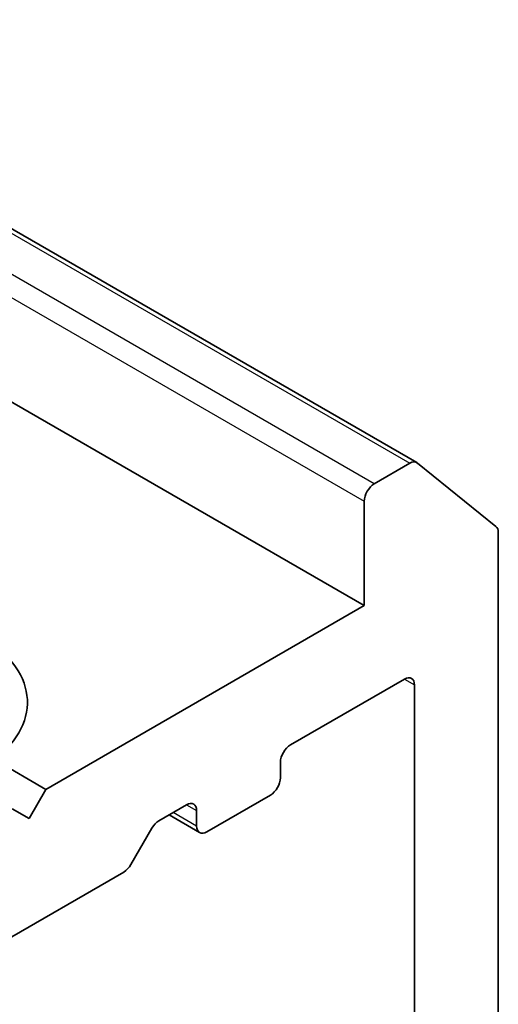
# Model space of a CAD drawing. Units: millimetres. Extents: x 0 to 7088, y 0 to 1264.
# Drawn here: x 167 to 169, y 74 to 78 of the extents above; entities that cross this region are included whole.
import ezdxf

# ---------------------------------------------------------------- set-up
doc = ezdxf.new("R2010")
doc.units = ezdxf.units.MM
doc.layers.add('Visible (ISO)', color=7, linetype='Continuous', lineweight=35)
doc.layers.add('Visible Narrow (ISO)', color=7, linetype='Continuous', lineweight=25)

msp = doc.modelspace()

# ---------------------------------------------------------------- linework, layer by layer
at = {"layer": 'Visible (ISO)'}
for p, q in [((163.98405, 77.66261), (168.26911, 75.18863)), ((166.44779, 76.97236), (168.49137, 75.7925)), ((168.46137, 75.78953), (168.31154, 75.70302)), ((168.49397, 75.79072), (168.82496, 75.52318)), ((168.26911, 75.62954), (168.26911, 75.18863)), ((168.8348, 71.55918), (168.8348, 75.49749)), ((168.26911, 75.18863), (166.92561, 74.41296)), ((167.95799, 74.60075), (168.43882, 74.87836)), ((168.48125, 74.85386), (168.48125, 67.38538)), ((166.7084, 74.53836), (166.92561, 74.41296)), ((167.91556, 74.46195), (167.91556, 74.52727)), ((166.92561, 74.41296), (166.8549, 74.29048)), ((167.60443, 74.23333), (167.87313, 74.38846)), ((167.4028, 74.28022), (167.51958, 74.34764)), ((166.8549, 74.29048), (166.78419, 74.33131)), ((167.44544, 74.30483), (167.57443, 74.23036)), ((167.56201, 74.32314), (167.56201, 74.25782)), ((167.3728, 74.24855), (167.28452, 74.09563)), ((167.25452, 74.06396), (166.45528, 73.60252))]:
    msp.add_line(p, q, dxfattribs=at)
for centre, major_axis, start_param, end_param in [((168.46137, 75.74054), (0.03, 0.05196), 6.1925254, 7.0685835), ((168.31154, 75.65403), (0.03, 0.05196), 0.7853982, 2.3561945), ((168.79237, 75.473), (0.03, 0.05196), 5.4977871, 6.1925254), ((166.14779, 74.78038), (0.7, 0), 5.6411347, 8.4960322), ((168.43882, 74.82937), (0.03, 0.05196), 5.4977871, 7.0685835), ((167.95799, 74.55176), (-0.03, -0.05196), 3.9269908, 5.4977871), ((167.87313, 74.43745), (-0.03, -0.05196), 0.7853982, 2.3561945), ((167.51958, 74.29865), (0.03, 0.05196), 5.4977871, 7.0685835), ((167.4028, 74.23123), (-0.03, -0.05196), 3.9269908, 4.712389), ((167.60443, 74.28232), (-0.03, -0.05196), 5.4977871, 7.0685835), ((167.25452, 74.11295), (-0.03, -0.05196), 0.7853982, 1.5707963)]:
    msp.add_ellipse(centre, major_axis=major_axis, ratio=0.5773503, start_param=start_param, end_param=end_param, dxfattribs=at)
at = {"layer": 'Visible Narrow (ISO)'}
for p, q in [((166.44779, 76.95207), (168.46137, 75.78953)), ((168.31154, 75.70302), (166.44779, 76.77906)), ((166.44778, 76.68108), (168.26911, 75.62954)), ((168.43882, 74.87836), (168.48125, 74.85386)), ((167.51958, 74.34764), (167.56201, 74.32314)), ((167.56201, 74.25782), (167.46301, 74.31498))]:
    msp.add_line(p, q, dxfattribs=at)

doc.saveas('drawing.dxf')
